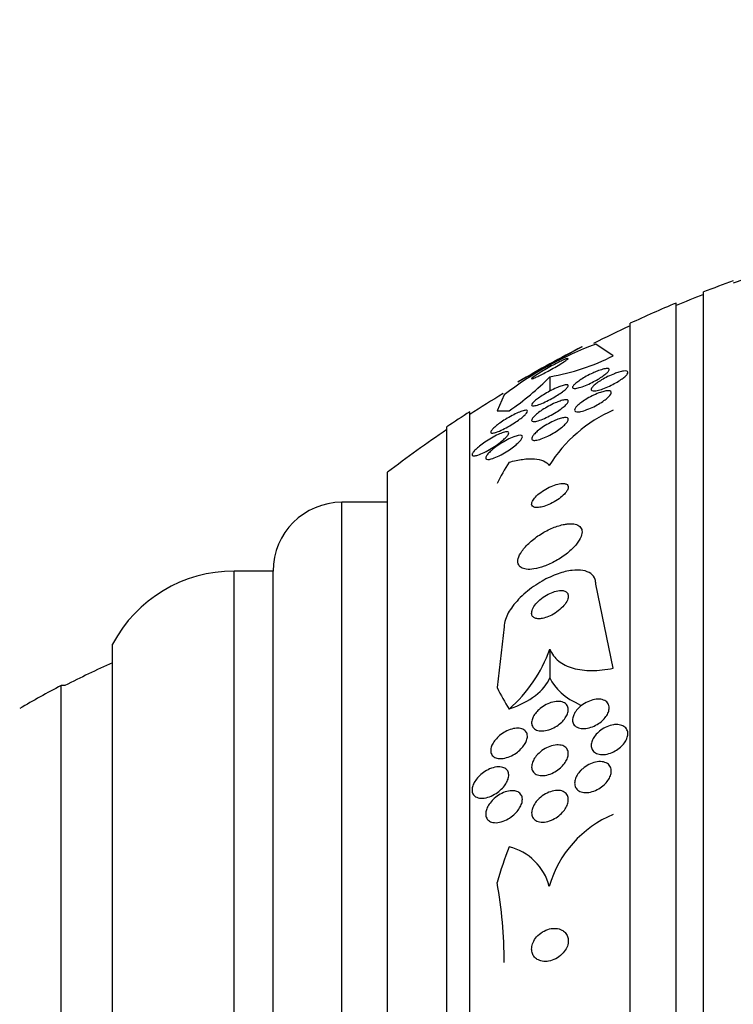
# Model space of a CAD drawing. Units: millimetres. Extents: x 0 to 1441, y 0 to 2666.
# Drawn here: x 108 to 124, y 1357 to 1378 of the extents above; entities that cross this region are included whole.
import ezdxf
from ezdxf import colors
from ezdxf.entities.mleader import LeaderData, LeaderLine
from ezdxf.math import Vec2, Vec3

# ---------------------------------------------------------------- set-up
doc = ezdxf.new("R2010")
doc.units = ezdxf.units.MM
doc.layers.add('DV4_Défaut', color=7, linetype='Continuous')
doc.layers.add('Défaut', color=7, linetype='Continuous')

# ---------------------------------------------------------------- blocks, each defined once
blk = doc.blocks.new('_DOT')
at = {"color": 0}
blk.add_line((0, 0), (-1, 0), dxfattribs=at)
at = {"color": 0, "const_width": 0.333}
blk.add_lwpolyline([(-0.1665, 0, 1), (0.1665, 0, 1)], format="xyb", close=True, dxfattribs=at)
blk = doc.blocks.new('SE3')
at = {"layer": 'DV4_Défaut', "color": 7, "linetype": 'Continuous'}
for p, q in [((123.253, 1319.351), (123.253, 1372.528)), ((122.653, 1319.593), (122.653, 1372.285)), ((121.653, 1320.034), (121.653, 1371.845)), ((121.284, 1371.137), (120.903, 1371.388)), ((119.903, 1370.679), (119.903, 1370.366)), ((118.903, 1370.284), (118.748, 1369.937)), ((118.153, 1321.963), (118.153, 1369.915)), ((117.653, 1322.294), (117.653, 1369.585)), ((116.361, 1323.284), (116.361, 1368.594)), ((115.361, 1323.939), (115.361, 1367.939)), ((116.361, 1367.939), (115.361, 1367.939)), ((113.011, 1325.439), (113.011, 1366.439)), ((113.861, 1366.439), (113.011, 1366.439)), ((113.861, 1325.439), (113.861, 1366.439)), ((121.284, 1364.319), (120.903, 1366.152)), ((118.903, 1365.223), (118.748, 1363.895)), ((110.361, 1327.033), (110.361, 1364.845)), ((119.903, 1364.731), (119.903, 1364.107)), ((109.236, 1327.939), (109.236, 1363.939)), ((109.322, 1363.939), (109.236, 1363.939))]:
    blk.add_line(p, q, dxfattribs=at)
for centre, radius, start, end in [((133.653, 1345.939), 28.5, 102.2416, 110.0052), ((133.653, 1345.939), 28.55, 109.9687, 111.3629), ((133.653, 1345.939), 28.5, 111.4022, 112.7037), ((133.653, 1345.939), 28.55, 112.6617, 114.8545), ((133.653, 1345.939), 28.5, 114.9011, 116.6866), ((123.612, 1364.131), 7.748, 110.4687, 127.4306), ((177.112, 1266.896), 118.744, 118.41758, 119.18843), ((133.653, 1345.939), 28.55, 117.2069, 120.3891), ((119.084, 1375.46), 4.851, 279.7132, 296.9689), ((115.782, 1374.711), 5.765, 304.0921, 315.6254), ((133.653, 1345.939), 28.5, 121.2217, 122.9468), ((133.653, 1345.939), 28.55, 122.8818, 124.0849), ((122.499, 1367.131), 3.067, 113.3455, 148.3711), ((133.653, 1345.939), 28.5, 124.1529, 127.3532), ((115.361, 1366.439), 1.5, 90, 180), ((113.011, 1363.439), 3, 90, 152.0471), ((116.876, 1365.843), 3.224, 311.5162, 339.8271), ((118.621, 1345.939), 20.26, 114.0612, 117.3231), ((118.621, 1345.939), 20.3, 117.5386, 120.4503), ((122.207, 1358.901), 2.411, 112.5286, 164.1833), ((118.73, 1359.26), 1.195, 14.4505, 76.4439)]:
    blk.add_arc(centre, radius, start, end, dxfattribs=at)
for centre, major_axis, ratio, start_param, end_param in [((133.653, 1369.939), (-15.463, 0), 0.000476, 0.269604, 0.327863), ((133.653, 1366.123), (-15.463, 0), 0.541041, -0.32732, -0.269604), ((117.953, 1364.346), (1.999, 0), 0.541041, 5.271589, 6.060923), ((121.853, 1364.346), (-2, 0), 0.541041, 0.222602, 0.874876), ((133.653, 1366.123), (-15.463, 0), 0.541041, 0.269604, 0.327863), ((133.653, 1355.899), (-15.463, 0), 0.90983, 5.955865, 6.013581), ((106.903, 1357.9), (12, 0), 0.90983, 0, 0.160569)]:
    blk.add_ellipse(centre, major_axis=major_axis, ratio=ratio, start_param=start_param, end_param=end_param, dxfattribs=at)
for points, knots in [([(120.237, 1371.062), (120.213, 1371.052), (120.181, 1371.038), (120.147, 1371.021), (120.113, 1371.005), (120.075, 1370.986), (120.036, 1370.966), (119.993, 1370.943), (119.948, 1370.919), (119.903, 1370.895), (119.854, 1370.868), (119.805, 1370.839), (119.759, 1370.812), (119.711, 1370.784), (119.665, 1370.757), (119.627, 1370.732), (119.59, 1370.709), (119.559, 1370.687), (119.537, 1370.671), (119.518, 1370.657), (119.506, 1370.646), (119.503, 1370.64), (119.501, 1370.635), (119.505, 1370.633), (119.516, 1370.635), (119.526, 1370.637), (119.541, 1370.643), (119.561, 1370.651), (119.582, 1370.659), (119.607, 1370.671), (119.635, 1370.684), (119.666, 1370.699), (119.701, 1370.716), (119.737, 1370.735), (119.778, 1370.756), (119.821, 1370.779), (119.864, 1370.802), (119.913, 1370.829), (119.962, 1370.856), (120.008, 1370.883), (120.058, 1370.911), (120.105, 1370.94), (120.147, 1370.965), (120.187, 1370.99), (120.223, 1371.013), (120.25, 1371.032), (120.273, 1371.049), (120.29, 1371.062), (120.298, 1371.071), (120.301, 1371.074), (120.303, 1371.077), (120.303, 1371.078)], [0, 0, 0, 0, 0.0565941, 0.0565941, 0.0565941, 0.1128412, 0.1128412, 0.1128412, 0.1748393, 0.1748393, 0.1748393, 0.2436274, 0.2436274, 0.2436274, 0.3154675, 0.3154675, 0.3154675, 0.38382, 0.38382, 0.38382, 0.4434595, 0.4434595, 0.4434595, 0.4948783, 0.4948783, 0.4948783, 0.542658, 0.542658, 0.542658, 0.591492, 0.591492, 0.591492, 0.6448969, 0.6448969, 0.6448969, 0.7051334, 0.7051334, 0.7051334, 0.7724918, 0.7724918, 0.7724918, 0.8440398, 0.8440398, 0.8440398, 0.9136256, 0.9136256, 0.9136256, 0.9753886, 0.9753886, 0.9753886, 1, 1, 1, 1]), ([(120.296, 1371.081), (120.29, 1371.081), (120.277, 1371.077), (120.259, 1371.071), (120.252, 1371.068), (120.245, 1371.065), (120.237, 1371.062)], [0, 0, 0, 0, 0.7350288, 0.7350288, 0.7350288, 1, 1, 1, 1]), ([(120.932, 1370.799), (120.975, 1370.816), (121.017, 1370.831), (121.054, 1370.841), (121.091, 1370.851), (121.123, 1370.857), (121.147, 1370.857), (121.169, 1370.858), (121.184, 1370.854), (121.191, 1370.846), (121.197, 1370.838), (121.196, 1370.827), (121.189, 1370.813), (121.182, 1370.8), (121.169, 1370.784), (121.151, 1370.767), (121.132, 1370.749), (121.108, 1370.73), (121.081, 1370.71), (121.052, 1370.688), (121.018, 1370.665), (120.982, 1370.643), (120.942, 1370.619), (120.899, 1370.595), (120.856, 1370.572), (120.809, 1370.548), (120.76, 1370.524), (120.713, 1370.504), (120.664, 1370.483), (120.616, 1370.464), (120.573, 1370.451), (120.532, 1370.437), (120.494, 1370.428), (120.465, 1370.424), (120.438, 1370.421), (120.418, 1370.422), (120.406, 1370.428), (120.396, 1370.434), (120.393, 1370.443), (120.397, 1370.456), (120.4, 1370.467), (120.41, 1370.482), (120.426, 1370.499), (120.441, 1370.515), (120.462, 1370.534), (120.486, 1370.553), (120.513, 1370.574), (120.544, 1370.596), (120.577, 1370.617), (120.614, 1370.641), (120.655, 1370.665), (120.696, 1370.688), (120.742, 1370.713), (120.79, 1370.737), (120.837, 1370.759), (120.869, 1370.773), (120.901, 1370.787), (120.932, 1370.799)], [0, 0, 0, 0, 0.058735, 0.058735, 0.058735, 0.117805, 0.117805, 0.117805, 0.17161, 0.17161, 0.17161, 0.219576, 0.219576, 0.219576, 0.264913, 0.264913, 0.264913, 0.311117, 0.311117, 0.311117, 0.360913, 0.360913, 0.360913, 0.415993, 0.415993, 0.415993, 0.476439, 0.476439, 0.476439, 0.539911, 0.539911, 0.539911, 0.601793, 0.601793, 0.601793, 0.657739, 0.657739, 0.657739, 0.707033, 0.707033, 0.707033, 0.752544, 0.752544, 0.752544, 0.798017, 0.798017, 0.798017, 0.846515, 0.846515, 0.846515, 0.900079, 0.900079, 0.900079, 0.95926, 0.95926, 0.95926, 1, 1, 1, 1]), ([(121.407, 1370.779), (121.444, 1370.791), (121.48, 1370.799), (121.509, 1370.802), (121.538, 1370.806), (121.562, 1370.806), (121.578, 1370.801), (121.593, 1370.796), (121.602, 1370.787), (121.602, 1370.775), (121.603, 1370.764), (121.597, 1370.75), (121.586, 1370.733), (121.574, 1370.717), (121.557, 1370.699), (121.535, 1370.679), (121.512, 1370.659), (121.484, 1370.637), (121.452, 1370.616), (121.418, 1370.592), (121.38, 1370.568), (121.34, 1370.546), (121.296, 1370.521), (121.249, 1370.497), (121.203, 1370.475), (121.154, 1370.452), (121.104, 1370.432), (121.058, 1370.415), (121.011, 1370.399), (120.967, 1370.386), (120.929, 1370.378), (120.894, 1370.371), (120.864, 1370.368), (120.842, 1370.371), (120.823, 1370.373), (120.81, 1370.38), (120.805, 1370.39), (120.8, 1370.4), (120.802, 1370.413), (120.811, 1370.428), (120.819, 1370.443), (120.833, 1370.46), (120.852, 1370.479), (120.872, 1370.498), (120.897, 1370.519), (120.926, 1370.54), (120.957, 1370.563), (120.992, 1370.587), (121.03, 1370.609), (121.072, 1370.634), (121.116, 1370.659), (121.161, 1370.681), (121.21, 1370.705), (121.26, 1370.727), (121.307, 1370.745), (121.341, 1370.758), (121.375, 1370.77), (121.407, 1370.779)], [0, 0, 0, 0, 0.054038, 0.054038, 0.054038, 0.108371, 0.108371, 0.108371, 0.15848, 0.15848, 0.15848, 0.204948, 0.204948, 0.204948, 0.251022, 0.251022, 0.251022, 0.299582, 0.299582, 0.299582, 0.352623, 0.352623, 0.352623, 0.410845, 0.410845, 0.410845, 0.472936, 0.472936, 0.472936, 0.535274, 0.535274, 0.535274, 0.593421, 0.593421, 0.593421, 0.645245, 0.645245, 0.645245, 0.692308, 0.692308, 0.692308, 0.737996, 0.737996, 0.737996, 0.785497, 0.785497, 0.785497, 0.837133, 0.837133, 0.837133, 0.894011, 0.894011, 0.894011, 0.955344, 0.955344, 0.955344, 1, 1, 1, 1]), ([(120.142, 1370.474), (120.177, 1370.487), (120.209, 1370.496), (120.234, 1370.5), (120.26, 1370.505), (120.28, 1370.505), (120.291, 1370.5), (120.301, 1370.496), (120.305, 1370.487), (120.301, 1370.475), (120.298, 1370.464), (120.288, 1370.45), (120.273, 1370.433), (120.258, 1370.417), (120.238, 1370.399), (120.214, 1370.379), (120.189, 1370.359), (120.158, 1370.336), (120.126, 1370.314), (120.09, 1370.29), (120.05, 1370.265), (120.01, 1370.241), (119.964, 1370.214), (119.917, 1370.188), (119.871, 1370.164), (119.82, 1370.139), (119.77, 1370.115), (119.725, 1370.097), (119.679, 1370.077), (119.636, 1370.062), (119.601, 1370.053), (119.568, 1370.044), (119.542, 1370.041), (119.525, 1370.043), (119.51, 1370.045), (119.502, 1370.051), (119.503, 1370.062), (119.503, 1370.072), (119.509, 1370.085), (119.522, 1370.1), (119.534, 1370.115), (119.551, 1370.133), (119.572, 1370.151), (119.595, 1370.171), (119.622, 1370.192), (119.652, 1370.214), (119.686, 1370.238), (119.723, 1370.262), (119.761, 1370.286), (119.805, 1370.313), (119.851, 1370.339), (119.896, 1370.363), (119.945, 1370.39), (119.996, 1370.414), (120.043, 1370.435), (120.078, 1370.45), (120.111, 1370.464), (120.142, 1370.474)], [0, 0, 0, 0, 0.054057, 0.054057, 0.054057, 0.108493, 0.108493, 0.108493, 0.157543, 0.157543, 0.157543, 0.202175, 0.202175, 0.202175, 0.246463, 0.246463, 0.246463, 0.293814, 0.293814, 0.293814, 0.346629, 0.346629, 0.346629, 0.405919, 0.405919, 0.405919, 0.47028, 0.47028, 0.47028, 0.535158, 0.535158, 0.535158, 0.594582, 0.594582, 0.594582, 0.645731, 0.645731, 0.645731, 0.690961, 0.690961, 0.690961, 0.73472, 0.73472, 0.73472, 0.780826, 0.780826, 0.780826, 0.832018, 0.832018, 0.832018, 0.889724, 0.889724, 0.889724, 0.953141, 0.953141, 0.953141, 1, 1, 1, 1]), ([(120.122, 1370.149), (120.158, 1370.161), (120.191, 1370.17), (120.219, 1370.175), (120.247, 1370.179), (120.269, 1370.179), (120.284, 1370.174), (120.297, 1370.169), (120.303, 1370.16), (120.303, 1370.147), (120.302, 1370.136), (120.295, 1370.121), (120.283, 1370.104), (120.271, 1370.087), (120.253, 1370.068), (120.231, 1370.047), (120.208, 1370.026), (120.18, 1370.003), (120.149, 1369.98), (120.114, 1369.954), (120.075, 1369.928), (120.035, 1369.903), (119.991, 1369.875), (119.943, 1369.848), (119.896, 1369.823), (119.846, 1369.797), (119.795, 1369.773), (119.748, 1369.753), (119.701, 1369.734), (119.656, 1369.719), (119.618, 1369.709), (119.584, 1369.701), (119.555, 1369.698), (119.535, 1369.7), (119.517, 1369.702), (119.506, 1369.709), (119.503, 1369.72), (119.501, 1369.73), (119.504, 1369.744), (119.514, 1369.76), (119.523, 1369.776), (119.538, 1369.794), (119.557, 1369.813), (119.577, 1369.834), (119.603, 1369.856), (119.631, 1369.879), (119.663, 1369.904), (119.699, 1369.929), (119.736, 1369.954), (119.779, 1369.982), (119.824, 1370.009), (119.87, 1370.034), (119.919, 1370.062), (119.97, 1370.087), (120.018, 1370.108), (120.054, 1370.124), (120.089, 1370.138), (120.122, 1370.149)], [0, 0, 0, 0, 0.053338, 0.053338, 0.053338, 0.10704, 0.10704, 0.10704, 0.155635, 0.155635, 0.155635, 0.200181, 0.200181, 0.200181, 0.244681, 0.244681, 0.244681, 0.292443, 0.292443, 0.292443, 0.345761, 0.345761, 0.345761, 0.405485, 0.405485, 0.405485, 0.46998, 0.46998, 0.46998, 0.534518, 0.534518, 0.534518, 0.593271, 0.593271, 0.593271, 0.643859, 0.643859, 0.643859, 0.688902, 0.688902, 0.688902, 0.732811, 0.732811, 0.732811, 0.779294, 0.779294, 0.779294, 0.830983, 0.830983, 0.830983, 0.889159, 0.889159, 0.889159, 0.952797, 0.952797, 0.952797, 1, 1, 1, 1]), ([(121.099, 1370.364), (121.131, 1370.371), (121.159, 1370.374), (121.182, 1370.373), (121.204, 1370.372), (121.222, 1370.367), (121.231, 1370.358), (121.24, 1370.35), (121.243, 1370.337), (121.239, 1370.322), (121.235, 1370.308), (121.225, 1370.291), (121.21, 1370.272), (121.195, 1370.253), (121.173, 1370.232), (121.148, 1370.21), (121.121, 1370.187), (121.089, 1370.162), (121.054, 1370.139), (121.015, 1370.113), (120.973, 1370.087), (120.929, 1370.063), (120.882, 1370.036), (120.832, 1370.012), (120.784, 1369.991), (120.735, 1369.969), (120.685, 1369.95), (120.64, 1369.937), (120.598, 1369.924), (120.558, 1369.915), (120.526, 1369.913), (120.497, 1369.91), (120.474, 1369.913), (120.46, 1369.92), (120.447, 1369.927), (120.44, 1369.937), (120.441, 1369.951), (120.441, 1369.964), (120.448, 1369.98), (120.46, 1369.998), (120.472, 1370.016), (120.49, 1370.036), (120.512, 1370.057), (120.536, 1370.079), (120.565, 1370.103), (120.597, 1370.126), (120.633, 1370.152), (120.673, 1370.178), (120.714, 1370.202), (120.76, 1370.229), (120.808, 1370.254), (120.856, 1370.277), (120.905, 1370.3), (120.956, 1370.321), (121.003, 1370.337), (121.037, 1370.348), (121.07, 1370.358), (121.099, 1370.364)], [0, 0, 0, 0, 0.05003, 0.05003, 0.05003, 0.100302, 0.100302, 0.100302, 0.147392, 0.147392, 0.147392, 0.192718, 0.192718, 0.192718, 0.239538, 0.239538, 0.239538, 0.290371, 0.290371, 0.290371, 0.346627, 0.346627, 0.346627, 0.407942, 0.407942, 0.407942, 0.471443, 0.471443, 0.471443, 0.532322, 0.532322, 0.532322, 0.586807, 0.586807, 0.586807, 0.635073, 0.635073, 0.635073, 0.680361, 0.680361, 0.680361, 0.726311, 0.726311, 0.726311, 0.775776, 0.775776, 0.775776, 0.830533, 0.830533, 0.830533, 0.890714, 0.890714, 0.890714, 0.954017, 0.954017, 0.954017, 1, 1, 1, 1]), ([(119.21, 1369.897), (119.249, 1369.914), (119.285, 1369.927), (119.316, 1369.936), (119.346, 1369.944), (119.372, 1369.948), (119.388, 1369.946), (119.402, 1369.944), (119.41, 1369.937), (119.41, 1369.926), (119.41, 1369.916), (119.404, 1369.903), (119.392, 1369.887), (119.381, 1369.871), (119.364, 1369.853), (119.343, 1369.834), (119.322, 1369.813), (119.295, 1369.791), (119.266, 1369.768), (119.233, 1369.743), (119.196, 1369.717), (119.159, 1369.692), (119.115, 1369.663), (119.069, 1369.634), (119.024, 1369.608), (118.973, 1369.578), (118.922, 1369.551), (118.874, 1369.527), (118.825, 1369.503), (118.778, 1369.483), (118.738, 1369.469), (118.706, 1369.458), (118.679, 1369.451), (118.658, 1369.448), (118.636, 1369.446), (118.621, 1369.448), (118.614, 1369.455), (118.608, 1369.462), (118.609, 1369.473), (118.616, 1369.487), (118.622, 1369.5), (118.634, 1369.516), (118.651, 1369.534), (118.668, 1369.552), (118.69, 1369.573), (118.715, 1369.594), (118.742, 1369.617), (118.774, 1369.642), (118.808, 1369.666), (118.847, 1369.694), (118.889, 1369.722), (118.931, 1369.749), (118.979, 1369.779), (119.029, 1369.807), (119.077, 1369.833), (119.123, 1369.857), (119.168, 1369.879), (119.21, 1369.897)], [0, 0, 0, 0, 0.056468, 0.056468, 0.056468, 0.113415, 0.113415, 0.113415, 0.163387, 0.163387, 0.163387, 0.207353, 0.207353, 0.207353, 0.250104, 0.250104, 0.250104, 0.295629, 0.295629, 0.295629, 0.346815, 0.346815, 0.346815, 0.405293, 0.405293, 0.405293, 0.470342, 0.470342, 0.470342, 0.537537, 0.537537, 0.537537, 0.589607, 0.589607, 0.589607, 0.642108, 0.642108, 0.642108, 0.688024, 0.688024, 0.688024, 0.730481, 0.730481, 0.730481, 0.774105, 0.774105, 0.774105, 0.822362, 0.822362, 0.822362, 0.877554, 0.877554, 0.877554, 0.940105, 0.940105, 0.940105, 1, 1, 1, 1]), ([(120.126, 1369.768), (120.161, 1369.778), (120.193, 1369.785), (120.22, 1369.788), (120.247, 1369.79), (120.268, 1369.788), (120.283, 1369.781), (120.296, 1369.775), (120.303, 1369.764), (120.303, 1369.75), (120.303, 1369.737), (120.297, 1369.721), (120.285, 1369.703), (120.274, 1369.684), (120.257, 1369.663), (120.236, 1369.642), (120.213, 1369.618), (120.185, 1369.593), (120.154, 1369.569), (120.119, 1369.541), (120.08, 1369.513), (120.039, 1369.487), (119.994, 1369.458), (119.945, 1369.429), (119.897, 1369.404), (119.846, 1369.377), (119.794, 1369.354), (119.746, 1369.335), (119.699, 1369.317), (119.655, 1369.303), (119.617, 1369.295), (119.584, 1369.289), (119.555, 1369.288), (119.535, 1369.292), (119.518, 1369.296), (119.507, 1369.305), (119.504, 1369.318), (119.501, 1369.329), (119.504, 1369.344), (119.512, 1369.361), (119.52, 1369.379), (119.535, 1369.398), (119.553, 1369.419), (119.573, 1369.441), (119.598, 1369.465), (119.626, 1369.489), (119.658, 1369.516), (119.694, 1369.544), (119.732, 1369.57), (119.775, 1369.599), (119.822, 1369.628), (119.868, 1369.654), (119.919, 1369.682), (119.971, 1369.708), (120.02, 1369.729), (120.057, 1369.744), (120.093, 1369.758), (120.126, 1369.768)], [0, 0, 0, 0, 0.051139, 0.051139, 0.051139, 0.102605, 0.102605, 0.102605, 0.149685, 0.149685, 0.149685, 0.193765, 0.193765, 0.193765, 0.238732, 0.238732, 0.238732, 0.287668, 0.287668, 0.287668, 0.342596, 0.342596, 0.342596, 0.403866, 0.403866, 0.403866, 0.469051, 0.469051, 0.469051, 0.532756, 0.532756, 0.532756, 0.589509, 0.589509, 0.589509, 0.638268, 0.638268, 0.638268, 0.682529, 0.682529, 0.682529, 0.726692, 0.726692, 0.726692, 0.774221, 0.774221, 0.774221, 0.827483, 0.827483, 0.827483, 0.887305, 0.887305, 0.887305, 0.9519, 0.9519, 0.9519, 1, 1, 1, 1]), ([(118.804, 1369.432), (118.842, 1369.448), (118.878, 1369.461), (118.908, 1369.468), (118.938, 1369.476), (118.963, 1369.479), (118.98, 1369.475), (118.994, 1369.472), (119.002, 1369.465), (119.003, 1369.453), (119.003, 1369.442), (118.998, 1369.428), (118.987, 1369.411), (118.977, 1369.394), (118.961, 1369.375), (118.941, 1369.355), (118.92, 1369.333), (118.894, 1369.309), (118.866, 1369.286), (118.833, 1369.258), (118.797, 1369.23), (118.759, 1369.203), (118.715, 1369.172), (118.669, 1369.142), (118.623, 1369.114), (118.571, 1369.083), (118.519, 1369.053), (118.47, 1369.029), (118.42, 1369.004), (118.372, 1368.983), (118.331, 1368.969), (118.3, 1368.959), (118.273, 1368.952), (118.252, 1368.95), (118.231, 1368.949), (118.215, 1368.952), (118.208, 1368.96), (118.201, 1368.968), (118.201, 1368.979), (118.207, 1368.994), (118.212, 1369.008), (118.223, 1369.025), (118.239, 1369.043), (118.255, 1369.063), (118.276, 1369.085), (118.3, 1369.107), (118.326, 1369.132), (118.358, 1369.158), (118.391, 1369.184), (118.43, 1369.214), (118.472, 1369.244), (118.515, 1369.272), (118.563, 1369.304), (118.614, 1369.334), (118.663, 1369.362), (118.712, 1369.389), (118.76, 1369.413), (118.804, 1369.432)], [0, 0, 0, 0, 0.054865, 0.054865, 0.054865, 0.110219, 0.110219, 0.110219, 0.15865, 0.15865, 0.15865, 0.20155, 0.20155, 0.20155, 0.243907, 0.243907, 0.243907, 0.289684, 0.289684, 0.289684, 0.341739, 0.341739, 0.341739, 0.401581, 0.401581, 0.401581, 0.468055, 0.468055, 0.468055, 0.535913, 0.535913, 0.535913, 0.586412, 0.586412, 0.586412, 0.63733, 0.63733, 0.63733, 0.681944, 0.681944, 0.681944, 0.72368, 0.72368, 0.72368, 0.767208, 0.767208, 0.767208, 0.815976, 0.815976, 0.815976, 0.872239, 0.872239, 0.872239, 0.936174, 0.936174, 0.936174, 1, 1, 1, 1]), ([(119.112, 1369.367), (119.148, 1369.381), (119.182, 1369.391), (119.21, 1369.396), (119.239, 1369.402), (119.262, 1369.402), (119.278, 1369.397), (119.292, 1369.392), (119.299, 1369.383), (119.3, 1369.37), (119.3, 1369.358), (119.295, 1369.343), (119.285, 1369.325), (119.274, 1369.308), (119.258, 1369.287), (119.239, 1369.266), (119.217, 1369.243), (119.191, 1369.218), (119.162, 1369.194), (119.128, 1369.166), (119.091, 1369.137), (119.052, 1369.109), (119.007, 1369.078), (118.96, 1369.047), (118.913, 1369.019), (118.861, 1368.989), (118.808, 1368.961), (118.759, 1368.938), (118.71, 1368.915), (118.663, 1368.897), (118.623, 1368.886), (118.593, 1368.877), (118.567, 1368.873), (118.547, 1368.873), (118.526, 1368.873), (118.512, 1368.878), (118.505, 1368.888), (118.499, 1368.897), (118.498, 1368.91), (118.504, 1368.925), (118.509, 1368.94), (118.52, 1368.958), (118.536, 1368.978), (118.552, 1368.999), (118.573, 1369.021), (118.598, 1369.045), (118.625, 1369.071), (118.657, 1369.098), (118.692, 1369.124), (118.731, 1369.155), (118.774, 1369.185), (118.818, 1369.214), (118.868, 1369.246), (118.919, 1369.276), (118.969, 1369.302), (119.018, 1369.328), (119.067, 1369.35), (119.112, 1369.367)], [0, 0, 0, 0, 0.052583, 0.052583, 0.052583, 0.10559, 0.10559, 0.10559, 0.15278, 0.15278, 0.15278, 0.195649, 0.195649, 0.195649, 0.2388, 0.2388, 0.2388, 0.285863, 0.285863, 0.285863, 0.339397, 0.339397, 0.339397, 0.400441, 0.400441, 0.400441, 0.467132, 0.467132, 0.467132, 0.533708, 0.533708, 0.533708, 0.582711, 0.582711, 0.582711, 0.632062, 0.632062, 0.632062, 0.676094, 0.676094, 0.676094, 0.718308, 0.718308, 0.718308, 0.762983, 0.762983, 0.762983, 0.813253, 0.813253, 0.813253, 0.870977, 0.870977, 0.870977, 0.935674, 0.935674, 0.935674, 1, 1, 1, 1]), ([(119.011, 1368.813), (119.115, 1368.842), (119.214, 1368.863), (119.398, 1368.889), (119.485, 1368.893), (119.639, 1368.883), (119.705, 1368.869), (119.816, 1368.819), (119.859, 1368.784), (119.888, 1368.739)], [0, 0, 0, 0, 0.25, 0.25, 0.5, 0.5, 0.75, 0.75, 1, 1, 1, 1]), ([(120.137, 1368.347), (120.095, 1368.342), (120.048, 1368.331), (119.999, 1368.314), (119.951, 1368.297), (119.9, 1368.275), (119.85, 1368.248), (119.799, 1368.221), (119.748, 1368.189), (119.701, 1368.155), (119.658, 1368.123), (119.618, 1368.089), (119.586, 1368.054), (119.558, 1368.024), (119.536, 1367.994), (119.521, 1367.967), (119.509, 1367.943), (119.503, 1367.92), (119.503, 1367.901), (119.503, 1367.883), (119.509, 1367.867), (119.519, 1367.855), (119.531, 1367.843), (119.548, 1367.834), (119.569, 1367.829), (119.592, 1367.824), (119.62, 1367.823), (119.652, 1367.826), (119.687, 1367.829), (119.728, 1367.837), (119.769, 1367.85), (119.816, 1367.864), (119.866, 1367.883), (119.915, 1367.907), (119.966, 1367.931), (120.018, 1367.961), (120.067, 1367.993), (120.113, 1368.024), (120.157, 1368.059), (120.194, 1368.094), (120.226, 1368.125), (120.253, 1368.156), (120.271, 1368.186), (120.288, 1368.211), (120.298, 1368.236), (120.301, 1368.257), (120.304, 1368.277), (120.302, 1368.294), (120.293, 1368.308), (120.285, 1368.322), (120.271, 1368.333), (120.252, 1368.34), (120.232, 1368.348), (120.207, 1368.351), (120.178, 1368.351), (120.165, 1368.35), (120.151, 1368.349), (120.137, 1368.347)], [0, 0, 0, 0, 0.064018, 0.064018, 0.064018, 0.127926, 0.127926, 0.127926, 0.19347, 0.19347, 0.19347, 0.254543, 0.254543, 0.254543, 0.307266, 0.307266, 0.307266, 0.353184, 0.353184, 0.353184, 0.396745, 0.396745, 0.396745, 0.442036, 0.442036, 0.442036, 0.492043, 0.492043, 0.492043, 0.548537, 0.548537, 0.548537, 0.611257, 0.611257, 0.611257, 0.67682, 0.67682, 0.67682, 0.739276, 0.739276, 0.739276, 0.793955, 0.793955, 0.793955, 0.841232, 0.841232, 0.841232, 0.88508, 0.88508, 0.88508, 0.929647, 0.929647, 0.929647, 0.978101, 0.978101, 0.978101, 1, 1, 1, 1]), ([(120.218, 1367.458), (120.138, 1367.443), (120.051, 1367.416), (119.965, 1367.38), (119.878, 1367.344), (119.789, 1367.298), (119.705, 1367.246), (119.619, 1367.192), (119.535, 1367.13), (119.463, 1367.065), (119.395, 1367.003), (119.335, 1366.937), (119.29, 1366.873), (119.252, 1366.817), (119.224, 1366.761), (119.211, 1366.711), (119.2, 1366.667), (119.2, 1366.627), (119.211, 1366.594), (119.221, 1366.562), (119.242, 1366.536), (119.271, 1366.517), (119.301, 1366.497), (119.34, 1366.484), (119.385, 1366.479), (119.434, 1366.472), (119.492, 1366.474), (119.553, 1366.484), (119.622, 1366.495), (119.698, 1366.515), (119.774, 1366.542), (119.858, 1366.573), (119.946, 1366.614), (120.031, 1366.661), (120.119, 1366.711), (120.206, 1366.769), (120.284, 1366.832), (120.357, 1366.892), (120.425, 1366.958), (120.478, 1367.023), (120.524, 1367.08), (120.561, 1367.139), (120.581, 1367.193), (120.599, 1367.24), (120.606, 1367.285), (120.601, 1367.322), (120.596, 1367.357), (120.58, 1367.387), (120.555, 1367.411), (120.53, 1367.434), (120.496, 1367.451), (120.455, 1367.461), (120.41, 1367.471), (120.357, 1367.474), (120.3, 1367.469), (120.274, 1367.467), (120.246, 1367.463), (120.218, 1367.458)], [0, 0, 0, 0, 0.063636, 0.063636, 0.063636, 0.12716, 0.12716, 0.12716, 0.192375, 0.192375, 0.192375, 0.253406, 0.253406, 0.253406, 0.30634, 0.30634, 0.30634, 0.352518, 0.352518, 0.352518, 0.396276, 0.396276, 0.396276, 0.441682, 0.441682, 0.441682, 0.491716, 0.491716, 0.491716, 0.548116, 0.548116, 0.548116, 0.610588, 0.610588, 0.610588, 0.675792, 0.675792, 0.675792, 0.73798, 0.73798, 0.73798, 0.792701, 0.792701, 0.792701, 0.840281, 0.840281, 0.840281, 0.884474, 0.884474, 0.884474, 0.929276, 0.929276, 0.929276, 0.977776, 0.977776, 0.977776, 1, 1, 1, 1]), ([(120.903, 1366.152), (120.903, 1366.189), (120.897, 1366.223), (120.887, 1366.254), (120.869, 1366.306), (120.836, 1366.35), (120.791, 1366.383), (120.746, 1366.416), (120.688, 1366.439), (120.622, 1366.451), (120.551, 1366.464), (120.47, 1366.464), (120.384, 1366.454), (120.288, 1366.442), (120.184, 1366.417), (120.08, 1366.38), (119.964, 1366.34), (119.844, 1366.284), (119.729, 1366.218), (119.605, 1366.147), (119.483, 1366.062), (119.374, 1365.969), (119.265, 1365.876), (119.165, 1365.772), (119.087, 1365.668), (119.016, 1365.573), (118.961, 1365.474), (118.931, 1365.382), (118.912, 1365.327), (118.903, 1365.273), (118.903, 1365.223)], [0, 0, 0, 0, 0.052972, 0.052972, 0.052972, 0.141673, 0.141673, 0.141673, 0.230314, 0.230314, 0.230314, 0.325477, 0.325477, 0.325477, 0.431793, 0.431793, 0.431793, 0.551136, 0.551136, 0.551136, 0.680487, 0.680487, 0.680487, 0.810368, 0.810368, 0.810368, 0.928469, 0.928469, 0.928469, 1, 1, 1, 1]), ([(120.107, 1366.013), (120.064, 1366.009), (120.016, 1365.997), (119.969, 1365.981), (119.922, 1365.964), (119.873, 1365.941), (119.827, 1365.914), (119.777, 1365.885), (119.729, 1365.85), (119.685, 1365.813), (119.642, 1365.775), (119.603, 1365.734), (119.573, 1365.692), (119.545, 1365.655), (119.524, 1365.616), (119.513, 1365.58), (119.503, 1365.549), (119.5, 1365.519), (119.505, 1365.494), (119.51, 1365.472), (119.52, 1365.452), (119.536, 1365.438), (119.552, 1365.423), (119.573, 1365.412), (119.597, 1365.406), (119.623, 1365.399), (119.653, 1365.397), (119.686, 1365.399), (119.722, 1365.402), (119.761, 1365.41), (119.802, 1365.422), (119.847, 1365.436), (119.894, 1365.455), (119.94, 1365.479), (119.99, 1365.505), (120.039, 1365.537), (120.084, 1365.572), (120.13, 1365.608), (120.173, 1365.648), (120.208, 1365.689), (120.24, 1365.727), (120.266, 1365.767), (120.282, 1365.805), (120.296, 1365.838), (120.304, 1365.87), (120.302, 1365.898), (120.301, 1365.923), (120.294, 1365.945), (120.28, 1365.962), (120.268, 1365.979), (120.249, 1365.992), (120.227, 1366.001), (120.203, 1366.01), (120.175, 1366.015), (120.145, 1366.015), (120.133, 1366.015), (120.12, 1366.014), (120.107, 1366.013)], [0, 0, 0, 0, 0.060722, 0.060722, 0.060722, 0.121189, 0.121189, 0.121189, 0.186164, 0.186164, 0.186164, 0.250938, 0.250938, 0.250938, 0.309505, 0.309505, 0.309505, 0.359649, 0.359649, 0.359649, 0.404301, 0.404301, 0.404301, 0.448017, 0.448017, 0.448017, 0.494533, 0.494533, 0.494533, 0.546485, 0.546485, 0.546485, 0.605119, 0.605119, 0.605119, 0.669268, 0.669268, 0.669268, 0.734518, 0.734518, 0.734518, 0.794782, 0.794782, 0.794782, 0.846796, 0.846796, 0.846796, 0.892478, 0.892478, 0.892478, 0.936141, 0.936141, 0.936141, 0.981646, 0.981646, 0.981646, 1, 1, 1, 1]), ([(119.903, 1364.731), (119.943, 1364.631), (120.007, 1364.546), (120.179, 1364.406), (120.286, 1364.354), (120.531, 1364.285), (120.669, 1364.268), (120.963, 1364.269), (121.121, 1364.286), (121.284, 1364.319)], [0, 0, 0, 0, 0.25, 0.25, 0.5, 0.5, 0.75, 0.75, 1, 1, 1, 1]), ([(119.657, 1363.411), (119.696, 1363.447), (119.74, 1363.48), (119.786, 1363.506), (119.831, 1363.532), (119.879, 1363.554), (119.925, 1363.568), (119.975, 1363.585), (120.025, 1363.594), (120.072, 1363.595), (120.118, 1363.596), (120.162, 1363.589), (120.198, 1363.573), (120.231, 1363.559), (120.259, 1363.537), (120.277, 1363.508), (120.293, 1363.483), (120.302, 1363.453), (120.303, 1363.42), (120.303, 1363.391), (120.297, 1363.359), (120.286, 1363.327), (120.275, 1363.296), (120.258, 1363.264), (120.237, 1363.233), (120.215, 1363.201), (120.188, 1363.17), (120.158, 1363.142), (120.126, 1363.111), (120.089, 1363.082), (120.051, 1363.057), (120.008, 1363.03), (119.963, 1363.006), (119.918, 1362.989), (119.869, 1362.97), (119.819, 1362.957), (119.772, 1362.952), (119.723, 1362.947), (119.677, 1362.949), (119.637, 1362.96), (119.6, 1362.971), (119.567, 1362.989), (119.544, 1363.015), (119.523, 1363.037), (119.51, 1363.066), (119.505, 1363.099), (119.5, 1363.127), (119.503, 1363.159), (119.512, 1363.191), (119.52, 1363.222), (119.534, 1363.254), (119.552, 1363.285), (119.571, 1363.317), (119.596, 1363.348), (119.623, 1363.377), (119.634, 1363.389), (119.645, 1363.4), (119.657, 1363.411)], [0, 0, 0, 0, 0.05975, 0.05975, 0.05975, 0.119226, 0.119226, 0.119226, 0.183533, 0.183533, 0.183533, 0.248482, 0.248482, 0.248482, 0.30815, 0.30815, 0.30815, 0.35971, 0.35971, 0.35971, 0.405322, 0.405322, 0.405322, 0.449244, 0.449244, 0.449244, 0.495214, 0.495214, 0.495214, 0.545971, 0.545971, 0.545971, 0.60307, 0.60307, 0.60307, 0.666034, 0.666034, 0.666034, 0.731329, 0.731329, 0.731329, 0.793039, 0.793039, 0.793039, 0.846811, 0.846811, 0.846811, 0.893461, 0.893461, 0.893461, 0.937176, 0.937176, 0.937176, 0.9821, 0.9821, 0.9821, 1, 1, 1, 1]), ([(120.59, 1363.506), (120.633, 1363.539), (120.68, 1363.567), (120.727, 1363.588), (120.775, 1363.61), (120.824, 1363.626), (120.871, 1363.635), (120.92, 1363.644), (120.969, 1363.646), (121.012, 1363.64), (121.054, 1363.634), (121.092, 1363.62), (121.122, 1363.599), (121.149, 1363.58), (121.17, 1363.554), (121.182, 1363.523), (121.193, 1363.496), (121.197, 1363.464), (121.194, 1363.431), (121.191, 1363.401), (121.181, 1363.368), (121.166, 1363.336), (121.152, 1363.304), (121.131, 1363.272), (121.107, 1363.241), (121.081, 1363.209), (121.05, 1363.179), (121.017, 1363.152), (120.98, 1363.122), (120.94, 1363.096), (120.899, 1363.074), (120.853, 1363.05), (120.806, 1363.031), (120.76, 1363.019), (120.71, 1363.006), (120.661, 1363), (120.616, 1363.001), (120.571, 1363.003), (120.529, 1363.012), (120.494, 1363.03), (120.463, 1363.046), (120.436, 1363.069), (120.419, 1363.098), (120.404, 1363.123), (120.396, 1363.154), (120.395, 1363.186), (120.395, 1363.216), (120.401, 1363.249), (120.413, 1363.281), (120.424, 1363.313), (120.442, 1363.346), (120.464, 1363.376), (120.486, 1363.409), (120.514, 1363.44), (120.545, 1363.468), (120.559, 1363.481), (120.575, 1363.494), (120.59, 1363.506)], [0, 0, 0, 0, 0.060874, 0.060874, 0.060874, 0.121578, 0.121578, 0.121578, 0.185077, 0.185077, 0.185077, 0.246998, 0.246998, 0.246998, 0.303077, 0.303077, 0.303077, 0.352617, 0.352617, 0.352617, 0.398359, 0.398359, 0.398359, 0.443918, 0.443918, 0.443918, 0.492295, 0.492295, 0.492295, 0.545549, 0.545549, 0.545549, 0.604368, 0.604368, 0.604368, 0.667251, 0.667251, 0.667251, 0.730161, 0.730161, 0.730161, 0.788258, 0.788258, 0.788258, 0.839451, 0.839451, 0.839451, 0.885723, 0.885723, 0.885723, 0.930801, 0.930801, 0.930801, 0.978027, 0.978027, 0.978027, 1, 1, 1, 1]), ([(121.386, 1363.089), (121.426, 1363.086), (121.463, 1363.077), (121.494, 1363.061), (121.526, 1363.046), (121.553, 1363.023), (121.571, 1362.996), (121.588, 1362.971), (121.599, 1362.94), (121.602, 1362.907), (121.604, 1362.877), (121.6, 1362.844), (121.59, 1362.811), (121.581, 1362.778), (121.565, 1362.745), (121.544, 1362.713), (121.523, 1362.68), (121.496, 1362.647), (121.466, 1362.618), (121.433, 1362.586), (121.396, 1362.557), (121.357, 1362.532), (121.315, 1362.505), (121.269, 1362.483), (121.223, 1362.467), (121.175, 1362.449), (121.125, 1362.438), (121.078, 1362.435), (121.03, 1362.432), (120.985, 1362.436), (120.945, 1362.449), (120.908, 1362.46), (120.875, 1362.48), (120.851, 1362.505), (120.83, 1362.528), (120.814, 1362.557), (120.807, 1362.59), (120.801, 1362.619), (120.801, 1362.651), (120.808, 1362.685), (120.814, 1362.717), (120.827, 1362.75), (120.844, 1362.783), (120.862, 1362.816), (120.886, 1362.849), (120.913, 1362.879), (120.943, 1362.912), (120.977, 1362.942), (121.014, 1362.968), (121.054, 1362.997), (121.097, 1363.022), (121.141, 1363.041), (121.189, 1363.062), (121.239, 1363.077), (121.286, 1363.084), (121.321, 1363.09), (121.354, 1363.091), (121.386, 1363.089)], [0, 0, 0, 0, 0.055024, 0.055024, 0.055024, 0.110353, 0.110353, 0.110353, 0.161234, 0.161234, 0.161234, 0.208027, 0.208027, 0.208027, 0.253964, 0.253964, 0.253964, 0.302026, 0.302026, 0.302026, 0.354351, 0.354351, 0.354351, 0.411863, 0.411863, 0.411863, 0.473576, 0.473576, 0.473576, 0.536159, 0.536159, 0.536159, 0.595112, 0.595112, 0.595112, 0.64781, 0.64781, 0.64781, 0.695354, 0.695354, 0.695354, 0.741025, 0.741025, 0.741025, 0.788103, 0.788103, 0.788103, 0.839052, 0.839052, 0.839052, 0.895181, 0.895181, 0.895181, 0.95602, 0.95602, 0.95602, 1, 1, 1, 1]), ([(119.204, 1363.01), (119.243, 1363.01), (119.28, 1363.003), (119.312, 1362.989), (119.343, 1362.975), (119.369, 1362.953), (119.386, 1362.925), (119.401, 1362.901), (119.41, 1362.871), (119.41, 1362.838), (119.41, 1362.809), (119.405, 1362.777), (119.393, 1362.745), (119.382, 1362.713), (119.366, 1362.681), (119.346, 1362.651), (119.324, 1362.618), (119.298, 1362.586), (119.269, 1362.557), (119.237, 1362.525), (119.201, 1362.495), (119.163, 1362.468), (119.12, 1362.439), (119.074, 1362.414), (119.029, 1362.394), (118.979, 1362.373), (118.928, 1362.358), (118.88, 1362.351), (118.83, 1362.344), (118.783, 1362.346), (118.742, 1362.357), (118.71, 1362.365), (118.682, 1362.38), (118.66, 1362.4), (118.638, 1362.42), (118.622, 1362.447), (118.615, 1362.478), (118.609, 1362.506), (118.609, 1362.537), (118.615, 1362.57), (118.621, 1362.6), (118.633, 1362.632), (118.649, 1362.663), (118.666, 1362.695), (118.687, 1362.727), (118.712, 1362.757), (118.739, 1362.79), (118.771, 1362.821), (118.804, 1362.849), (118.843, 1362.881), (118.884, 1362.909), (118.927, 1362.932), (118.974, 1362.958), (119.024, 1362.979), (119.072, 1362.992), (119.117, 1363.005), (119.163, 1363.011), (119.204, 1363.01)], [0, 0, 0, 0, 0.056899, 0.056899, 0.056899, 0.114282, 0.114282, 0.114282, 0.164576, 0.164576, 0.164576, 0.208679, 0.208679, 0.208679, 0.251396, 0.251396, 0.251396, 0.296762, 0.296762, 0.296762, 0.347701, 0.347701, 0.347701, 0.405905, 0.405905, 0.405905, 0.470765, 0.470765, 0.470765, 0.538002, 0.538002, 0.538002, 0.590417, 0.590417, 0.590417, 0.643271, 0.643271, 0.643271, 0.689406, 0.689406, 0.689406, 0.731899, 0.731899, 0.731899, 0.775418, 0.775418, 0.775418, 0.823467, 0.823467, 0.823467, 0.878397, 0.878397, 0.878397, 0.940717, 0.940717, 0.940717, 1, 1, 1, 1]), ([(119.636, 1362.441), (119.673, 1362.479), (119.716, 1362.514), (119.761, 1362.543), (119.805, 1362.572), (119.852, 1362.595), (119.899, 1362.612), (119.95, 1362.631), (120.001, 1362.642), (120.049, 1362.645), (120.096, 1362.648), (120.142, 1362.643), (120.18, 1362.629), (120.215, 1362.615), (120.246, 1362.594), (120.267, 1362.567), (120.285, 1362.543), (120.297, 1362.513), (120.301, 1362.48), (120.305, 1362.451), (120.302, 1362.418), (120.293, 1362.385), (120.284, 1362.353), (120.27, 1362.32), (120.251, 1362.288), (120.232, 1362.255), (120.207, 1362.222), (120.179, 1362.192), (120.148, 1362.159), (120.113, 1362.128), (120.076, 1362.101), (120.034, 1362.071), (119.989, 1362.045), (119.944, 1362.025), (119.895, 1362.004), (119.844, 1361.989), (119.796, 1361.981), (119.747, 1361.974), (119.699, 1361.974), (119.657, 1361.984), (119.617, 1361.993), (119.582, 1362.01), (119.556, 1362.035), (119.533, 1362.057), (119.516, 1362.085), (119.508, 1362.117), (119.501, 1362.145), (119.501, 1362.178), (119.507, 1362.211), (119.512, 1362.242), (119.523, 1362.275), (119.54, 1362.307), (119.556, 1362.34), (119.578, 1362.373), (119.603, 1362.404), (119.614, 1362.417), (119.625, 1362.429), (119.636, 1362.441)], [0, 0, 0, 0, 0.060161, 0.060161, 0.060161, 0.120063, 0.120063, 0.120063, 0.18452, 0.18452, 0.18452, 0.249131, 0.249131, 0.249131, 0.308124, 0.308124, 0.308124, 0.359107, 0.359107, 0.359107, 0.404509, 0.404509, 0.404509, 0.448558, 0.448558, 0.448558, 0.494889, 0.494889, 0.494889, 0.546141, 0.546141, 0.546141, 0.603728, 0.603728, 0.603728, 0.666958, 0.666958, 0.666958, 0.732074, 0.732074, 0.732074, 0.793172, 0.793172, 0.793172, 0.84629, 0.84629, 0.84629, 0.892619, 0.892619, 0.892619, 0.936385, 0.936385, 0.936385, 0.981626, 0.981626, 0.981626, 1, 1, 1, 1]), ([(120.617, 1362.127), (120.658, 1362.163), (120.704, 1362.194), (120.752, 1362.218), (120.8, 1362.242), (120.849, 1362.26), (120.898, 1362.271), (120.948, 1362.281), (120.997, 1362.284), (121.042, 1362.279), (121.085, 1362.273), (121.124, 1362.26), (121.156, 1362.239), (121.184, 1362.22), (121.207, 1362.194), (121.222, 1362.163), (121.235, 1362.136), (121.241, 1362.104), (121.241, 1362.071), (121.24, 1362.039), (121.233, 1362.005), (121.221, 1361.972), (121.209, 1361.938), (121.191, 1361.904), (121.168, 1361.872), (121.144, 1361.837), (121.115, 1361.804), (121.083, 1361.775), (121.047, 1361.742), (121.007, 1361.713), (120.966, 1361.688), (120.921, 1361.662), (120.872, 1361.641), (120.825, 1361.627), (120.775, 1361.612), (120.725, 1361.604), (120.678, 1361.605), (120.632, 1361.606), (120.589, 1361.615), (120.553, 1361.632), (120.52, 1361.647), (120.492, 1361.67), (120.473, 1361.699), (120.456, 1361.725), (120.445, 1361.755), (120.442, 1361.788), (120.439, 1361.819), (120.442, 1361.852), (120.451, 1361.886), (120.46, 1361.919), (120.475, 1361.953), (120.495, 1361.986), (120.515, 1362.02), (120.542, 1362.054), (120.571, 1362.084), (120.585, 1362.099), (120.601, 1362.114), (120.617, 1362.127)], [0, 0, 0, 0, 0.06179, 0.06179, 0.06179, 0.123459, 0.123459, 0.123459, 0.186964, 0.186964, 0.186964, 0.247643, 0.247643, 0.247643, 0.301953, 0.301953, 0.301953, 0.35024, 0.35024, 0.35024, 0.395672, 0.395672, 0.395672, 0.441753, 0.441753, 0.441753, 0.491251, 0.491251, 0.491251, 0.545922, 0.545922, 0.545922, 0.605973, 0.605973, 0.605973, 0.66925, 0.66925, 0.66925, 0.731278, 0.731278, 0.731278, 0.787627, 0.787627, 0.787627, 0.837302, 0.837302, 0.837302, 0.88298, 0.88298, 0.88298, 0.928385, 0.928385, 0.928385, 0.976619, 0.976619, 0.976619, 1, 1, 1, 1]), ([(118.876, 1362.156), (118.906, 1362.147), (118.932, 1362.132), (118.953, 1362.112), (118.974, 1362.092), (118.989, 1362.066), (118.997, 1362.036), (119.004, 1362.008), (119.004, 1361.977), (118.999, 1361.944), (118.994, 1361.913), (118.983, 1361.881), (118.968, 1361.849), (118.952, 1361.816), (118.932, 1361.783), (118.908, 1361.752), (118.881, 1361.718), (118.85, 1361.685), (118.817, 1361.656), (118.779, 1361.622), (118.737, 1361.592), (118.695, 1361.568), (118.646, 1361.54), (118.596, 1361.518), (118.548, 1361.503), (118.496, 1361.487), (118.444, 1361.48), (118.397, 1361.482), (118.352, 1361.484), (118.311, 1361.495), (118.278, 1361.516), (118.255, 1361.53), (118.236, 1361.55), (118.223, 1361.575), (118.21, 1361.599), (118.203, 1361.629), (118.203, 1361.661), (118.203, 1361.69), (118.208, 1361.722), (118.219, 1361.754), (118.23, 1361.786), (118.246, 1361.819), (118.266, 1361.85), (118.287, 1361.884), (118.313, 1361.917), (118.342, 1361.947), (118.374, 1361.982), (118.411, 1362.014), (118.449, 1362.042), (118.493, 1362.073), (118.54, 1362.1), (118.587, 1362.12), (118.638, 1362.143), (118.691, 1362.158), (118.74, 1362.164), (118.789, 1362.171), (118.836, 1362.168), (118.876, 1362.156)], [0, 0, 0, 0, 0.049218, 0.049218, 0.049218, 0.098798, 0.098798, 0.098798, 0.143689, 0.143689, 0.143689, 0.185748, 0.185748, 0.185748, 0.22939, 0.22939, 0.22939, 0.277997, 0.277997, 0.277997, 0.33386, 0.33386, 0.33386, 0.397384, 0.397384, 0.397384, 0.465472, 0.465472, 0.465472, 0.531087, 0.531087, 0.531087, 0.57741, 0.57741, 0.57741, 0.624004, 0.624004, 0.624004, 0.666479, 0.666479, 0.666479, 0.708614, 0.708614, 0.708614, 0.754416, 0.754416, 0.754416, 0.806768, 0.806768, 0.806768, 0.867066, 0.867066, 0.867066, 0.933799, 0.933799, 0.933799, 1, 1, 1, 1]), ([(119.106, 1361.646), (119.143, 1361.643), (119.177, 1361.634), (119.206, 1361.619), (119.235, 1361.603), (119.26, 1361.58), (119.276, 1361.552), (119.29, 1361.527), (119.299, 1361.496), (119.3, 1361.463), (119.301, 1361.433), (119.296, 1361.401), (119.286, 1361.368), (119.276, 1361.335), (119.26, 1361.302), (119.241, 1361.27), (119.22, 1361.235), (119.194, 1361.201), (119.165, 1361.169), (119.132, 1361.134), (119.095, 1361.101), (119.057, 1361.073), (119.012, 1361.041), (118.965, 1361.015), (118.918, 1360.994), (118.867, 1360.972), (118.814, 1360.957), (118.765, 1360.951), (118.715, 1360.946), (118.668, 1360.949), (118.627, 1360.962), (118.597, 1360.972), (118.57, 1360.988), (118.549, 1361.009), (118.528, 1361.03), (118.513, 1361.058), (118.506, 1361.089), (118.499, 1361.117), (118.498, 1361.149), (118.503, 1361.182), (118.508, 1361.213), (118.519, 1361.246), (118.534, 1361.278), (118.55, 1361.313), (118.571, 1361.346), (118.595, 1361.378), (118.622, 1361.414), (118.654, 1361.448), (118.688, 1361.478), (118.727, 1361.512), (118.77, 1361.543), (118.813, 1361.568), (118.862, 1361.595), (118.913, 1361.617), (118.963, 1361.63), (119.012, 1361.644), (119.062, 1361.649), (119.106, 1361.646)], [0, 0, 0, 0, 0.052999, 0.052999, 0.052999, 0.106431, 0.106431, 0.106431, 0.153891, 0.153891, 0.153891, 0.196834, 0.196834, 0.196834, 0.239903, 0.239903, 0.239903, 0.286767, 0.286767, 0.286767, 0.34003, 0.34003, 0.34003, 0.400806, 0.400806, 0.400806, 0.467367, 0.467367, 0.467367, 0.534082, 0.534082, 0.534082, 0.583397, 0.583397, 0.583397, 0.633071, 0.633071, 0.633071, 0.677271, 0.677271, 0.677271, 0.719469, 0.719469, 0.719469, 0.76399, 0.76399, 0.76399, 0.81401, 0.81401, 0.81401, 0.871446, 0.871446, 0.871446, 0.935935, 0.935935, 0.935935, 1, 1, 1, 1]), ([(119.64, 1361.45), (119.678, 1361.49), (119.722, 1361.526), (119.768, 1361.555), (119.814, 1361.585), (119.863, 1361.609), (119.911, 1361.625), (119.962, 1361.643), (120.014, 1361.653), (120.062, 1361.653), (120.109, 1361.654), (120.153, 1361.646), (120.19, 1361.629), (120.223, 1361.614), (120.251, 1361.591), (120.271, 1361.562), (120.288, 1361.536), (120.298, 1361.506), (120.301, 1361.473), (120.304, 1361.443), (120.301, 1361.409), (120.293, 1361.376), (120.284, 1361.343), (120.27, 1361.309), (120.251, 1361.276), (120.231, 1361.24), (120.205, 1361.206), (120.177, 1361.175), (120.145, 1361.139), (120.108, 1361.107), (120.07, 1361.079), (120.027, 1361.048), (119.98, 1361.022), (119.934, 1361.002), (119.883, 1360.981), (119.831, 1360.967), (119.782, 1360.961), (119.734, 1360.956), (119.686, 1360.959), (119.645, 1360.971), (119.608, 1360.982), (119.575, 1361.002), (119.55, 1361.029), (119.529, 1361.052), (119.514, 1361.081), (119.507, 1361.114), (119.501, 1361.143), (119.501, 1361.176), (119.507, 1361.209), (119.513, 1361.241), (119.524, 1361.275), (119.54, 1361.308), (119.557, 1361.343), (119.579, 1361.378), (119.605, 1361.41), (119.616, 1361.424), (119.628, 1361.437), (119.64, 1361.45)], [0, 0, 0, 0, 0.062013, 0.062013, 0.062013, 0.123821, 0.123821, 0.123821, 0.189121, 0.189121, 0.189121, 0.252543, 0.252543, 0.252543, 0.308896, 0.308896, 0.308896, 0.357527, 0.357527, 0.357527, 0.401924, 0.401924, 0.401924, 0.446298, 0.446298, 0.446298, 0.493975, 0.493975, 0.493975, 0.547262, 0.547262, 0.547262, 0.60701, 0.60701, 0.60701, 0.671565, 0.671565, 0.671565, 0.736136, 0.736136, 0.736136, 0.794831, 0.794831, 0.794831, 0.845273, 0.845273, 0.845273, 0.890151, 0.890151, 0.890151, 0.933922, 0.933922, 0.933922, 0.980311, 0.980311, 0.980311, 1, 1, 1, 1]), ([(120.165, 1358.606), (120.127, 1358.626), (120.082, 1358.638), (120.036, 1358.642), (119.99, 1358.646), (119.94, 1358.641), (119.891, 1358.629), (119.84, 1358.616), (119.787, 1358.594), (119.739, 1358.564), (119.693, 1358.535), (119.649, 1358.498), (119.612, 1358.456), (119.58, 1358.419), (119.552, 1358.376), (119.534, 1358.333), (119.517, 1358.295), (119.507, 1358.256), (119.504, 1358.218), (119.501, 1358.183), (119.504, 1358.149), (119.512, 1358.118), (119.52, 1358.087), (119.534, 1358.058), (119.552, 1358.033), (119.572, 1358.006), (119.598, 1357.984), (119.626, 1357.966), (119.659, 1357.947), (119.696, 1357.934), (119.735, 1357.927), (119.779, 1357.919), (119.826, 1357.92), (119.874, 1357.928), (119.925, 1357.936), (119.978, 1357.953), (120.027, 1357.979), (120.076, 1358.004), (120.123, 1358.038), (120.164, 1358.078), (120.2, 1358.113), (120.232, 1358.155), (120.256, 1358.199), (120.276, 1358.237), (120.291, 1358.277), (120.297, 1358.317), (120.304, 1358.353), (120.304, 1358.388), (120.299, 1358.421), (120.293, 1358.454), (120.282, 1358.484), (120.266, 1358.511), (120.249, 1358.539), (120.227, 1358.564), (120.201, 1358.583), (120.19, 1358.592), (120.178, 1358.599), (120.165, 1358.606)], [0, 0, 0, 0, 0.062883, 0.062883, 0.062883, 0.125589, 0.125589, 0.125589, 0.191247, 0.191247, 0.191247, 0.254078, 0.254078, 0.254078, 0.309093, 0.309093, 0.309093, 0.356428, 0.356428, 0.356428, 0.40017, 0.40017, 0.40017, 0.444661, 0.444661, 0.444661, 0.493175, 0.493175, 0.493175, 0.547855, 0.547855, 0.547855, 0.6091, 0.6091, 0.6091, 0.674418, 0.674418, 0.674418, 0.738302, 0.738302, 0.738302, 0.795244, 0.795244, 0.795244, 0.844179, 0.844179, 0.844179, 0.888499, 0.888499, 0.888499, 0.93252, 0.93252, 0.93252, 0.97968, 0.97968, 0.97968, 1, 1, 1, 1])]:
    blk.add_open_spline(points, degree=3, knots=knots, dxfattribs=at)

msp = doc.modelspace()

# ---------------------------------------------------------------- block references
at = {"layer": 'Défaut'}
msp.add_blockref('SE3', (0, 0), dxfattribs=at)

# ---------------------------------------------------------------- leaders
at = {"layer": 'Défaut', "color": 7, "linetype": 'Continuous'}
ml = msp.add_multileader_mtext('Standard', dxfattribs=at)
ml.set_content('{\\pxsm0.9;\\fSolid Edge ISO|b1||i0||c0|p34;\\W1.;30/08/2019\\P}', color=256)
ml.set_leader_properties()
ml.set_arrow_properties(name='DOT')
ml.build(insert=Vec2(0, 0))
ml.multileader.update_dxf_attribs({"leader_type": 0, "dogleg_length": 0, "arrow_head_size": 12})
ctx = ml.context
ctx.base_point, ctx.char_height, ctx.arrow_head_size, ctx.landing_gap_size = Vec3(1071.44, 2659.176), 12, 12, 4.2
notes = []
notes.append((ctx, [(0, (0, 0, 0), (0, 0), (1, 0), 1, [])]))
ctx.mtext.insert = Vec3(1073.44, 2665.296)
ml = msp.add_multileader_mtext('Standard', dxfattribs=at)
ml.set_content('{\\pxsm0.9;\\fArial|b1||i0||c0|p34;\\W1.;TWT6H1\\P}', color=256)
ml.set_leader_properties()
ml.set_arrow_properties(name='DOT')
ml.build(insert=Vec2(0, 0))
ml.multileader.update_dxf_attribs({"leader_type": 0, "dogleg_length": 0, "arrow_head_size": 12})
ctx = ml.context
ctx.base_point, ctx.char_height, ctx.arrow_head_size, ctx.landing_gap_size = Vec3(352.314, 2659.008), 12, 12, 4.2
notes.append((ctx, [(0, (0, 0, 0), (0, 0), (1, 0), 1, [])]))
ctx.mtext.insert = Vec3(354.314, 2665.11)
for ctx, leaders in notes:
    for number, flags, end, landing, length, lines in leaders:
        leader = LeaderData()
        leader.index, (leader.has_last_leader_line, leader.has_dogleg_vector, leader.attachment_direction) = number, flags
        leader.last_leader_point, leader.dogleg_vector, leader.dogleg_length = Vec3(end), Vec3(landing), length
        for number, points, colour, breaks in lines:
            line = LeaderLine()
            line.index, line.vertices, line.color, line.breaks = number, Vec3.list(points), colors.encode_raw_color(colour), breaks
            leader.lines.append(line)
        ctx.leaders.append(leader)

doc.saveas('drawing.dxf')
